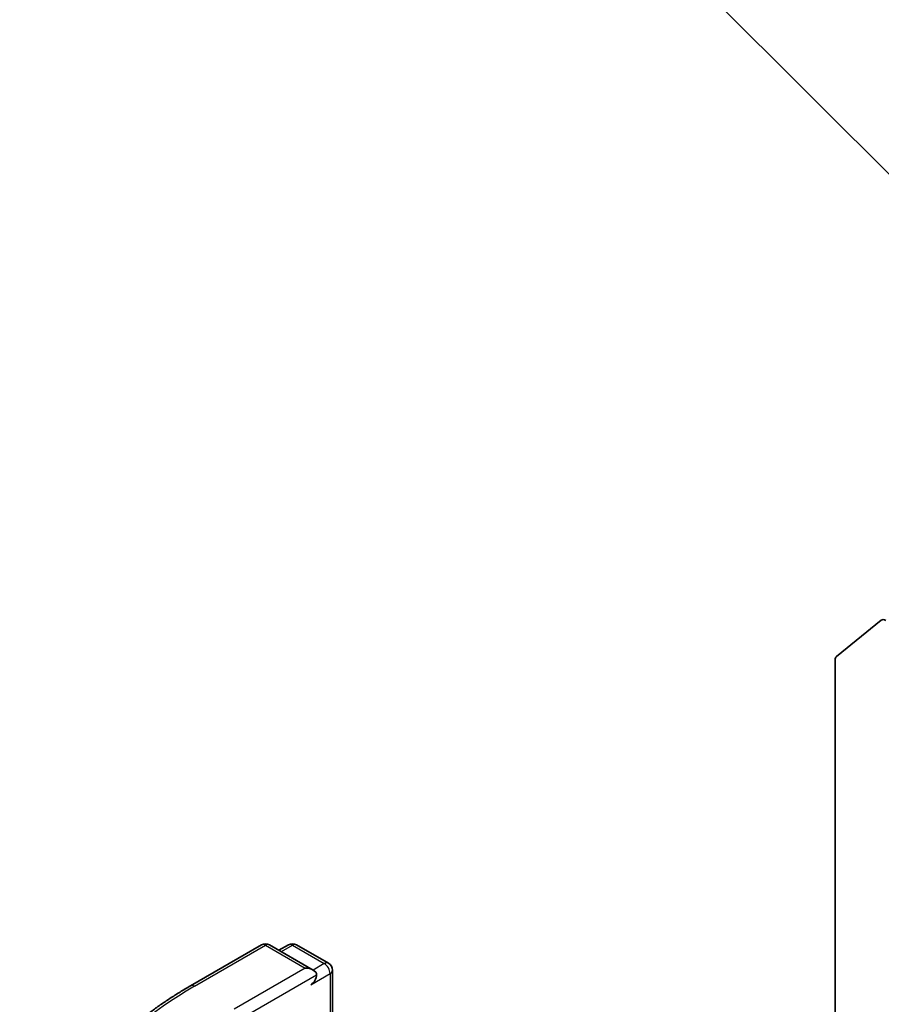
# Model space of a CAD drawing. Units: millimetres. Extents: x 43 to 6946, y 24 to 1288.
# Drawn here: x 864 to 896, y 403 to 439 of the extents above; entities that cross this region are included whole.
import ezdxf

# ---------------------------------------------------------------- set-up
doc = ezdxf.new("R2010")
doc.units = ezdxf.units.MM
doc.header["$LTSCALE"] = 3
for name, color, linetype, lineweight in [('Symbol (TK)', 100, 'Continuous', 18), ('Visible (ISO)', 7, 'Continuous', 35), ('Visible Narrow (ISO)', 7, 'Continuous', 25)]:
    doc.layers.add(name, color=color, linetype=linetype, lineweight=lineweight)
doc.styles.add('Note Text (TK2)', font='MS PGothic.ttf')

# ---------------------------------------------------------------- blocks, each defined once
blk = doc.blocks.new('バルーン106')
at = {"layer": 'Symbol (TK)', "color": 100}
for p, q in [((300.09, 142.968), (293.103, 149.954)), ((301.857, 141.2), (300.443, 143.321)), ((300.09, 142.968), (301.857, 141.2)), ((299.736, 142.614), (301.857, 141.2))]:
    blk.add_line(p, q, dxfattribs=at)
at = {"layer": 'Symbol (TK)'}
blk.add_circle((290.99, 152.067), 3, dxfattribs=at)
at = {"layer": 'Symbol (TK)', "color": 7, "insert": (290.99, 152.062), "char_height": 2, "attachment_point": 5, "style": 'Note Text (TK2)'}
blk.add_mtext('8', dxfattribs=at)

msp = doc.modelspace()

# ---------------------------------------------------------------- linework, layer by layer
at = {"layer": 'Visible (ISO)'}
for p, q in [((895.7002, 416.7665), (894.0452, 415.4288)), ((893.996, 415.3003), (893.996, 395.6088)), ((870.2573, 403.3032), (872.8736, 404.8137)), ((874.7799, 403.8863), (873.1736, 404.8137)), ((873.8642, 404.8134), (873.5192, 404.6142)), ((874.1642, 404.8134), (875.337, 404.1362)), ((875.487, 403.8764), (875.487, 401.4368))]:
    msp.add_line(p, q, dxfattribs=at)
for centre, start, end in [((873.0236, 404.5539), 60, 120), ((874.0142, 404.5535), 60, 120), ((875.187, 403.8764), 0, 60)]:
    msp.add_arc(centre, 0.3, start, end, dxfattribs=at)
for centre, major_axis, start_param, end_param in [((895.8632, 416.5156), (-0.15, 0.2598), 5.4977871, 6.3738452), ((894.2082, 415.1779), (-0.15, 0.2598), 0.0906599, 0.7853982), ((874.4799, 403.7131), (0.4243, 0), 0, 1.5707963), ((874.692, 403.5906), (-0.15, -0.2598), 0.7853982, 2.3561945)]:
    msp.add_ellipse(centre, major_axis=major_axis, ratio=0.5773503, start_param=start_param, end_param=end_param, dxfattribs=at)
msp.add_open_spline([(868.4706, 402.0974), (868.5789, 402.1832), (868.6896, 402.268), (868.9152, 402.4354), (869.0301, 402.518), (869.2644, 402.6811), (869.3836, 402.7616), (869.6263, 402.9203), (869.7497, 402.9985), (870.0005, 403.1526), (870.1279, 403.2285), (870.2573, 403.3032)], degree=3, knots=[4.55712806, 4.55712806, 4.55712806, 4.55712806, 4.58818025, 4.58818025, 4.61923243, 4.61923243, 4.65028461, 4.65028461, 4.6813368, 4.6813368, 4.71238898, 4.71238898, 4.71238898, 4.71238898], dxfattribs=at)
at = {"layer": 'Visible Narrow (ISO)'}
for p, q in [((870.4073, 403.2883), (873.0236, 404.7988)), ((873.0236, 404.7988), (874.4799, 403.9581)), ((873.6071, 404.5635), (874.0142, 404.7985)), ((874.0142, 404.7985), (875.187, 404.1214)), ((874.4799, 403.9581), (871.8636, 402.4475)), ((875.187, 404.1214), (874.7799, 403.8863)), ((872.0757, 402.0801), (874.9041, 403.7131)), ((874.692, 403.3457), (875.3991, 403.7539)), ((875.3991, 403.7539), (875.3991, 401.3861))]:
    msp.add_line(p, q, dxfattribs=at)
for centre, major_axis, start_param, end_param in [((873.0236, 404.5539), (-0.15, 0.2598), 5.4977871, 6.2831853), ((873.0236, 404.5539), (0.15, 0.2598), 0, 0.7853982), ((874.0142, 404.5535), (-0.15, 0.2598), 5.4977871, 6.2831853), ((874.0142, 404.5535), (0.15, 0.2598), 0, 0.7853982), ((875.187, 403.8764), (0.15, 0.2598), 0, 0.7853982), ((875.187, 403.8764), (0.15, -0.2598), 0.7853982, 2.3561945), ((875.187, 403.8764), (0.3, 0), 5.4977871, 6.2831853), ((882.6823, 396.2013), (-17.3595, 0), 5.4977871, 7.0685835), ((870.4073, 403.0434), (-0.15, 0.2598), 5.4977871, 6.2831853)]:
    msp.add_ellipse(centre, major_axis=major_axis, ratio=0.5773503, start_param=start_param, end_param=end_param, dxfattribs=at)

# ---------------------------------------------------------------- block references
at = {"layer": 'Symbol (TK)', "xscale": 3, "yscale": 3, "zscale": 3}
msp.add_blockref('バルーン106', (0, 0), dxfattribs=at)

doc.saveas('drawing.dxf')
